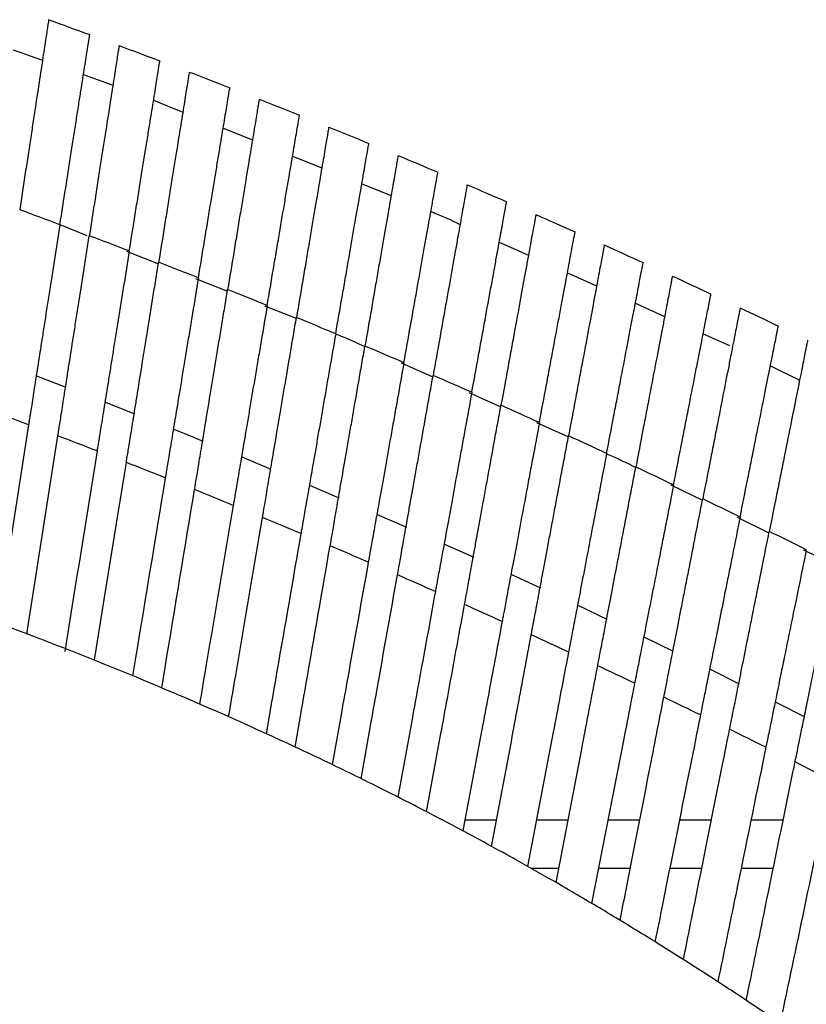
# Paper-space layout '_Top' of a CAD drawing. Units: millimetres. Extents: x -463 to 463, y -450 to 373.
# Drawn here: x 217 to 282, y 253 to 335 of the extents above; entities that cross this region are included whole.
import ezdxf

# ---------------------------------------------------------------- set-up
doc = ezdxf.new("R2010")
doc.units = ezdxf.units.MM

psp = doc.layouts.new('_Top')

# ---------------------------------------------------------------- linework, layer by layer
at = {"color": 7, "linetype": 'Continuous', "lineweight": 25}
for p, q in [((216.443, 332.182), (218.879, 331.321)), ((222.264, 330.125), (224.699, 329.264)), ((228.062, 328.003), (230.48, 327.034)), ((233.815, 325.697), (236.234, 324.728)), ((239.555, 323.397), (241.975, 322.427)), ((245.28, 321.102), (247.703, 320.132)), ((220.319, 317.723), (222.55, 316.839)), ((256.644, 316.287), (259.053, 315.203)), ((225.829, 315.54), (228.459, 314.499)), ((262.278, 313.752), (264.692, 312.667)), ((231.521, 313.286), (234.167, 312.238)), ((237.227, 311.026), (239.861, 309.983)), ((267.896, 311.225), (270.315, 310.137)), ((273.499, 308.705), (275.671, 307.728)), ((248.537, 306.314), (251.152, 305.156)), ((279.059, 306.061), (281.471, 304.874)), ((218.382, 305.225), (220.815, 304.299)), ((254.126, 303.839), (256.761, 302.672)), ((224.074, 303.041), (226.498, 302.092)), ((217.725, 301.187), (215.151, 284.776)), ((259.727, 301.359), (262.355, 300.194)), ((217.582, 283.881), (220.151, 300.266)), ((235.352, 298.522), (237.758, 297.524)), ((270.835, 296.232), (273.44, 294.951)), ((240.942, 296.186), (243.367, 295.152)), ((246.55, 293.777), (248.968, 292.718)), ((276.309, 293.541), (278.94, 292.247)), ((252.118, 291.32), (254.529, 290.236)), ((281.792, 290.845), (284.423, 289.551)), ((263.133, 286.264), (265.531, 285.129)), ((268.596, 283.659), (271.019, 282.483)), ((226.567, 281.912), (226.322, 280.426)), ((228.736, 279.427), (229.015, 281.112)), ((274.068, 280.983), (276.484, 279.78)), ((231.921, 278.459), (231.856, 278.077)), ((234.265, 277.035), (234.354, 277.562)), ((237.757, 277.92), (237.36, 275.642)), ((279.495, 278.262), (281.906, 277.032)), ((239.758, 274.528), (240.176, 276.926)), ((243.592, 277.381), (242.827, 273.099)), ((249.428, 276.842), (248.252, 270.414)), ((245.218, 271.927), (245.997, 276.29)), ((255.263, 276.304), (253.636, 267.618)), ((275.685, 276.008), (275.686, 276.015)), ((250.637, 269.197), (251.819, 275.654)), ((261.099, 275.765), (258.975, 264.687)), ((266.934, 275.226), (264.268, 261.629)), ((256.013, 266.334), (257.64, 275.018)), ((261.345, 263.342), (263.461, 274.382)), ((256.419, 268.5), (253.801, 268.5)), ((262.334, 268.5), (259.706, 268.5)), ((268.254, 268.5), (265.616, 268.5)), ((274.18, 268.5), (271.53, 268.5)), ((280.111, 268.5), (277.448, 268.5)), ((261.567, 264.5), (259.305, 264.5)), ((267.47, 264.5), (264.831, 264.5)), ((273.378, 264.5), (270.728, 264.5)), ((279.292, 264.5), (276.629, 264.5))]:
    psp.add_line(p, q, dxfattribs=at)
at = {"color": 7, "linetype": 'Continuous', "lineweight": 25, "flags": 128}
for points in [[(229.731, 300.807), (231.501, 300.094), (232.146, 299.833)], [(257.646, 288.816), (258.723, 288.32), (260.05, 287.706)]]:
    psp.add_lwpolyline(points, dxfattribs=at)
at = {"color": 7, "linetype": 'Continuous', "lineweight": 25}
for points, knots in [([(219.389, 334.664), (219.389, 334.664), (219.373, 334.56), (219.327, 334.256), (219.307, 334.13), (219.261, 333.827), (219.234, 333.649), (219.143, 333.05), (219.068, 332.563), (218.937, 331.7), (218.889, 331.388), (218.789, 330.729), (218.736, 330.382), (218.57, 329.292), (218.449, 328.5), (218.252, 327.212), (218.185, 326.769), (218.047, 325.867), (217.907, 324.945), (217.76, 323.987), (217.611, 323.009), (217.535, 322.508), (217.305, 320.999), (217.15, 319.982), (216.993, 318.953)], [0, 0, 0, 0, 0.125, 0.125, 0.1875, 0.1875, 0.25, 0.25, 0.375, 0.375, 0.4375, 0.4375, 0.5, 0.5, 0.625, 0.625, 0.6875, 0.6875, 0.75, 0.8125, 0.8125, 0.875, 0.875, 1, 1, 1, 1]), ([(220.319, 317.722), (220.48, 318.751), (220.639, 319.762), (220.873, 321.256), (220.951, 321.75), (221.104, 322.729), (221.181, 323.217), (221.403, 324.636), (221.544, 325.534), (221.745, 326.812), (221.809, 327.226), (221.935, 328.029), (221.995, 328.411), (222.167, 329.503), (222.269, 330.157), (222.405, 331.024), (222.448, 331.295), (222.525, 331.786), (222.56, 332.008), (222.653, 332.605), (222.701, 332.909), (222.766, 333.323), (222.782, 333.427), (222.782, 333.427)], [0, 0, 0, 0, 0.125, 0.125, 0.1875, 0.1875, 0.25, 0.25, 0.375, 0.375, 0.4375, 0.4375, 0.5, 0.5, 0.625, 0.625, 0.6875, 0.6875, 0.75, 0.75, 0.875, 0.875, 1, 1, 1, 1]), ([(225.211, 332.528), (225.211, 332.528), (225.195, 332.424), (225.147, 332.12), (225.127, 331.994), (225.08, 331.69), (225.052, 331.512), (224.958, 330.913), (224.881, 330.424), (224.746, 329.56), (224.697, 329.249), (224.593, 328.589), (224.539, 328.242), (224.368, 327.151), (224.244, 326.359), (224.041, 325.069), (223.972, 324.626), (223.83, 323.724), (223.686, 322.803), (223.536, 321.844), (223.382, 320.866), (223.304, 320.365), (223.067, 318.856), (222.908, 317.839), (222.746, 316.811)], [0, 0, 0, 0, 0.125, 0.125, 0.1875, 0.1875, 0.25, 0.25, 0.375, 0.375, 0.4375, 0.4375, 0.5, 0.5, 0.625, 0.625, 0.6875, 0.6875, 0.75, 0.8125, 0.8125, 0.875, 0.875, 1, 1, 1, 1]), ([(226.054, 315.55), (226.22, 316.578), (226.383, 317.589), (226.624, 319.083), (226.704, 319.577), (226.861, 320.556), (226.94, 321.044), (227.169, 322.463), (227.314, 323.362), (227.52, 324.64), (227.586, 325.054), (227.716, 325.857), (227.778, 326.24), (227.954, 327.332), (228.059, 327.987), (228.199, 328.854), (228.243, 329.126), (228.322, 329.618), (228.358, 329.84), (228.454, 330.437), (228.503, 330.743), (228.57, 331.157), (228.587, 331.261), (228.587, 331.261)], [0, 0, 0, 0, 0.125, 0.125, 0.1875, 0.1875, 0.25, 0.25, 0.375, 0.375, 0.4375, 0.4375, 0.5, 0.5, 0.625, 0.625, 0.6875, 0.6875, 0.75, 0.75, 0.875, 0.875, 1, 1, 1, 1]), ([(231.012, 330.337), (231.012, 330.337), (230.995, 330.233), (230.946, 329.928), (230.926, 329.802), (230.877, 329.497), (230.848, 329.319), (230.751, 328.719), (230.673, 328.23), (230.533, 327.365), (230.483, 327.053), (230.376, 326.393), (230.321, 326.046), (230.145, 324.954), (230.017, 324.161), (229.809, 322.871), (229.737, 322.428), (229.592, 321.526), (229.444, 320.604), (229.289, 319.645), (229.131, 318.667), (229.051, 318.166), (228.807, 316.658), (228.644, 315.641), (228.478, 314.612)], [0, 0, 0, 0, 0.125, 0.125, 0.1875, 0.1875, 0.25, 0.25, 0.375, 0.375, 0.4375, 0.4375, 0.5, 0.5, 0.625, 0.625, 0.6875, 0.6875, 0.75, 0.8125, 0.8125, 0.875, 0.875, 1, 1, 1, 1]), ([(231.767, 313.322), (231.937, 314.35), (232.104, 315.361), (232.352, 316.855), (232.433, 317.349), (232.595, 318.328), (232.676, 318.815), (232.911, 320.235), (233.06, 321.134), (233.272, 322.412), (233.34, 322.826), (233.473, 323.63), (233.537, 324.014), (233.718, 325.107), (233.826, 325.762), (233.97, 326.63), (234.015, 326.902), (234.096, 327.395), (234.133, 327.618), (234.232, 328.215), (234.283, 328.521), (234.351, 328.936), (234.369, 329.04), (234.369, 329.04)], [0, 0, 0, 0, 0.125, 0.125, 0.1875, 0.1875, 0.25, 0.25, 0.375, 0.375, 0.4375, 0.4375, 0.5, 0.5, 0.625, 0.625, 0.6875, 0.6875, 0.75, 0.75, 0.875, 0.875, 1, 1, 1, 1]), ([(236.791, 328.091), (236.791, 328.091), (236.774, 327.987), (236.723, 327.681), (236.702, 327.555), (236.652, 327.25), (236.622, 327.071), (236.523, 326.47), (236.442, 325.981), (236.298, 325.115), (236.247, 324.803), (236.137, 324.142), (236.08, 323.794), (235.899, 322.702), (235.767, 321.908), (235.554, 320.617), (235.48, 320.175), (235.331, 319.272), (235.179, 318.35), (235.02, 317.391), (234.858, 316.413), (234.775, 315.912), (234.525, 314.404), (234.357, 313.387), (234.187, 312.359)], [0, 0, 0, 0, 0.125, 0.125, 0.1875, 0.1875, 0.25, 0.25, 0.375, 0.375, 0.4375, 0.4375, 0.5, 0.5, 0.625, 0.625, 0.6875, 0.6875, 0.75, 0.8125, 0.8125, 0.875, 0.875, 1, 1, 1, 1]), ([(237.455, 311.039), (237.63, 312.067), (237.802, 313.078), (238.055, 314.572), (238.139, 315.066), (238.306, 316.045), (238.389, 316.533), (238.63, 317.952), (238.783, 318.852), (239, 320.13), (239.07, 320.545), (239.207, 321.349), (239.272, 321.732), (239.458, 322.827), (239.569, 323.482), (239.717, 324.352), (239.763, 324.623), (239.847, 325.117), (239.885, 325.34), (239.987, 325.939), (240.039, 326.245), (240.109, 326.661), (240.127, 326.765), (240.127, 326.765)], [0, 0, 0, 0, 0.125, 0.125, 0.1875, 0.1875, 0.25, 0.25, 0.375, 0.375, 0.4375, 0.4375, 0.5, 0.5, 0.625, 0.625, 0.6875, 0.6875, 0.75, 0.75, 0.875, 0.875, 1, 1, 1, 1]), ([(242.546, 325.79), (242.546, 325.79), (242.529, 325.685), (242.477, 325.38), (242.455, 325.253), (242.403, 324.947), (242.373, 324.768), (242.271, 324.167), (242.187, 323.677), (242.04, 322.81), (241.987, 322.497), (241.875, 321.835), (241.816, 321.488), (241.63, 320.395), (241.495, 319.6), (241.276, 318.309), (241.2, 317.866), (241.047, 316.963), (240.89, 316.041), (240.727, 315.082), (240.561, 314.103), (240.476, 313.602), (240.22, 312.095), (240.047, 311.078), (239.873, 310.05)], [0, 0, 0, 0, 0.125, 0.125, 0.1875, 0.1875, 0.25, 0.25, 0.375, 0.375, 0.4375, 0.4375, 0.5, 0.5, 0.625, 0.625, 0.6875, 0.6875, 0.75, 0.8125, 0.8125, 0.875, 0.875, 1, 1, 1, 1]), ([(243.119, 308.702), (243.299, 309.73), (243.475, 310.741), (243.735, 312.234), (243.821, 312.728), (243.992, 313.708), (244.077, 314.195), (244.324, 315.615), (244.481, 316.515), (244.704, 317.794), (244.776, 318.208), (244.916, 319.013), (244.983, 319.397), (245.174, 320.492), (245.288, 321.148), (245.44, 322.019), (245.487, 322.291), (245.573, 322.785), (245.612, 323.009), (245.717, 323.608), (245.77, 323.914), (245.843, 324.331), (245.861, 324.435), (245.861, 324.435)], [0, 0, 0, 0, 0.125, 0.125, 0.1875, 0.1875, 0.25, 0.25, 0.375, 0.375, 0.4375, 0.4375, 0.5, 0.5, 0.625, 0.625, 0.6875, 0.6875, 0.75, 0.75, 0.875, 0.875, 1, 1, 1, 1]), ([(248.278, 323.434), (248.278, 323.434), (248.26, 323.33), (248.207, 323.023), (248.184, 322.896), (248.131, 322.59), (248.1, 322.411), (247.995, 321.809), (247.909, 321.318), (247.758, 320.45), (247.704, 320.137), (247.588, 319.475), (247.528, 319.126), (247.337, 318.033), (247.199, 317.238), (246.973, 315.945), (246.896, 315.502), (246.739, 314.599), (246.578, 313.677), (246.411, 312.718), (246.241, 311.739), (246.153, 311.238), (245.891, 309.73), (245.714, 308.714), (245.534, 307.686)], [0, 0, 0, 0, 0.125, 0.125, 0.1875, 0.1875, 0.25, 0.25, 0.375, 0.375, 0.4375, 0.4375, 0.5, 0.5, 0.625, 0.625, 0.6875, 0.6875, 0.75, 0.8125, 0.8125, 0.875, 0.875, 1, 1, 1, 1]), ([(248.758, 306.311), (248.942, 307.338), (249.123, 308.35), (249.389, 309.843), (249.477, 310.337), (249.652, 311.316), (249.739, 311.804), (249.993, 313.224), (250.154, 314.124), (250.382, 315.404), (250.456, 315.818), (250.6, 316.623), (250.669, 317.008), (250.865, 318.104), (250.982, 318.76), (251.137, 319.632), (251.186, 319.904), (251.275, 320.399), (251.315, 320.623), (251.422, 321.223), (251.477, 321.53), (251.551, 321.947), (251.57, 322.052), (251.57, 322.052)], [0, 0, 0, 0, 0.125, 0.125, 0.1875, 0.1875, 0.25, 0.25, 0.375, 0.375, 0.4375, 0.4375, 0.5, 0.5, 0.625, 0.625, 0.6875, 0.6875, 0.75, 0.75, 0.875, 0.875, 1, 1, 1, 1]), ([(253.985, 321.024), (253.985, 321.024), (253.967, 320.919), (253.912, 320.613), (253.889, 320.485), (253.834, 320.179), (253.802, 319.999), (253.695, 319.396), (253.607, 318.905), (253.452, 318.036), (253.396, 317.722), (253.277, 317.059), (253.215, 316.711), (253.02, 315.616), (252.878, 314.821), (252.57, 313.096), (252.408, 312.191), (252.156, 310.779), (252.07, 310.299), (251.895, 309.32), (251.806, 308.819), (251.537, 307.312), (251.355, 306.296), (251.172, 305.268)], [0, 0, 0, 0, 0.125, 0.125, 0.1875, 0.1875, 0.25, 0.25, 0.375, 0.375, 0.4375, 0.4375, 0.5, 0.5, 0.625, 0.625, 0.75, 0.75, 0.8125, 0.8125, 0.875, 0.875, 1, 1, 1, 1]), ([(254.371, 303.866), (254.559, 304.893), (254.744, 305.904), (255.018, 307.398), (255.108, 307.892), (255.287, 308.871), (255.376, 309.359), (255.636, 310.779), (255.801, 311.68), (256.035, 312.96), (256.111, 313.374), (256.258, 314.179), (256.329, 314.565), (256.53, 315.662), (256.65, 316.319), (256.809, 317.191), (256.859, 317.464), (256.95, 317.96), (256.991, 318.184), (257.101, 318.785), (257.157, 319.093), (257.234, 319.51), (257.253, 319.615), (257.253, 319.615)], [0, 0, 0, 0, 0.125, 0.125, 0.1875, 0.1875, 0.25, 0.25, 0.375, 0.375, 0.4375, 0.4375, 0.5, 0.5, 0.625, 0.625, 0.6875, 0.6875, 0.75, 0.75, 0.875, 0.875, 1, 1, 1, 1]), ([(250.991, 318.814), (251.101, 318.77), (251.917, 318.445), (252.712, 318.071), (253.4, 317.746)], [0, 0, 0, 0, 0.134179, 1, 1, 1, 1]), ([(259.668, 318.56), (259.668, 318.56), (259.649, 318.456), (259.592, 318.148), (259.569, 318.02), (259.513, 317.714), (259.48, 317.534), (259.369, 316.93), (259.279, 316.438), (259.12, 315.567), (259.063, 315.253), (258.941, 314.59), (258.878, 314.241), (258.677, 313.146), (258.531, 312.35), (258.216, 310.624), (258.05, 309.719), (257.792, 308.307), (257.704, 307.827), (257.525, 306.847), (257.433, 306.346), (257.157, 304.839), (256.972, 303.823), (256.783, 302.795)], [0, 0, 0, 0, 0.125, 0.125, 0.1875, 0.1875, 0.25, 0.25, 0.375, 0.375, 0.4375, 0.4375, 0.5, 0.5, 0.625, 0.625, 0.75, 0.75, 0.8125, 0.8125, 0.875, 0.875, 1, 1, 1, 1]), ([(220.319, 317.722), (220.166, 316.75), (220.016, 315.79), (219.793, 314.369), (219.719, 313.899), (219.573, 312.964), (219.499, 312.498), (219.285, 311.13), (219.148, 310.255), (218.95, 308.998), (218.886, 308.587), (218.76, 307.786), (218.699, 307.393), (218.52, 306.257), (218.411, 305.56), (218.261, 304.605), (218.214, 304.301), (218.124, 303.727), (218.081, 303.454), (217.962, 302.696), (217.896, 302.274), (217.816, 301.766), (217.793, 301.619), (217.754, 301.368), (217.738, 301.265), (217.725, 301.187)], [0, 0, 0, 0, 0.125, 0.125, 0.1875, 0.1875, 0.25, 0.25, 0.375, 0.375, 0.4375, 0.4375, 0.5, 0.5, 0.625, 0.625, 0.6875, 0.6875, 0.75, 0.75, 0.875, 0.875, 0.9375, 0.9375, 1, 1, 1, 1]), ([(220.151, 300.266), (220.175, 300.419), (220.214, 300.666), (220.293, 301.168), (220.323, 301.357), (220.389, 301.779), (220.425, 302.012), (220.543, 302.766), (220.634, 303.34), (220.784, 304.299), (220.837, 304.635), (220.947, 305.34), (221.005, 305.706), (221.182, 306.837), (221.307, 307.636), (221.506, 308.901), (221.574, 309.335), (221.713, 310.221), (221.783, 310.67), (221.997, 312.031), (222.142, 312.96), (222.366, 314.385), (222.441, 314.865), (222.593, 315.836), (222.67, 316.323), (222.746, 316.811)], [0, 0, 0, 0, 0.125, 0.125, 0.1875, 0.1875, 0.25, 0.25, 0.375, 0.375, 0.4375, 0.4375, 0.5, 0.5, 0.625, 0.625, 0.6875, 0.6875, 0.75, 0.75, 0.875, 0.875, 0.9375, 0.9375, 1, 1, 1, 1]), ([(259.958, 301.368), (260.151, 302.395), (260.34, 303.406), (260.62, 304.899), (260.712, 305.393), (260.896, 306.372), (260.987, 306.86), (261.253, 308.281), (261.422, 309.182), (261.662, 310.462), (261.74, 310.877), (261.89, 311.683), (261.963, 312.068), (262.168, 313.166), (262.292, 313.824), (262.455, 314.697), (262.506, 314.971), (262.599, 315.467), (262.641, 315.692), (262.754, 316.294), (262.812, 316.602), (262.89, 317.02), (262.91, 317.125), (262.91, 317.125)], [0, 0, 0, 0, 0.125, 0.125, 0.1875, 0.1875, 0.25, 0.25, 0.375, 0.375, 0.4375, 0.4375, 0.5, 0.5, 0.625, 0.625, 0.6875, 0.6875, 0.75, 0.75, 0.875, 0.875, 1, 1, 1, 1]), ([(265.324, 316.043), (265.324, 316.043), (265.305, 315.938), (265.247, 315.63), (265.223, 315.502), (265.165, 315.195), (265.132, 315.015), (265.018, 314.41), (264.926, 313.917), (264.763, 313.045), (264.704, 312.731), (264.579, 312.067), (264.514, 311.718), (264.309, 310.621), (264.159, 309.825), (263.836, 308.098), (263.666, 307.193), (263.402, 305.78), (263.312, 305.3), (263.128, 304.321), (263.035, 303.82), (262.752, 302.313), (262.562, 301.297), (262.369, 300.269)], [0, 0, 0, 0, 0.125, 0.125, 0.1875, 0.1875, 0.25, 0.25, 0.375, 0.375, 0.4375, 0.4375, 0.5, 0.5, 0.625, 0.625, 0.75, 0.75, 0.8125, 0.8125, 0.875, 0.875, 1, 1, 1, 1]), ([(226.054, 315.55), (225.897, 314.573), (225.742, 313.609), (225.512, 312.183), (225.436, 311.711), (225.284, 310.773), (225.209, 310.305), (224.988, 308.933), (224.846, 308.055), (224.643, 306.794), (224.577, 306.383), (224.447, 305.58), (224.384, 305.185), (224.201, 304.049), (224.088, 303.352), (223.934, 302.398), (223.886, 302.095), (223.793, 301.522), (223.749, 301.25), (223.628, 300.497), (223.561, 300.08), (223.481, 299.582), (223.457, 299.437), (223.418, 299.193), (223.402, 299.093), (223.39, 299.018)], [0, 0, 0, 0, 0.125, 0.125, 0.1875, 0.1875, 0.25, 0.25, 0.375, 0.375, 0.4375, 0.4375, 0.5, 0.5, 0.625, 0.625, 0.6875, 0.6875, 0.75, 0.75, 0.875, 0.875, 0.9375, 0.9375, 1, 1, 1, 1]), ([(225.812, 298.072), (225.836, 298.219), (225.875, 298.461), (225.954, 298.956), (225.984, 299.142), (226.052, 299.56), (226.089, 299.792), (226.21, 300.542), (226.302, 301.114), (226.456, 302.071), (226.511, 302.407), (226.624, 303.112), (226.683, 303.478), (226.866, 304.609), (226.995, 305.41), (227.199, 306.678), (227.269, 307.114), (227.412, 308.001), (227.485, 308.451), (227.705, 309.816), (227.855, 310.747), (228.085, 312.178), (228.163, 312.661), (228.32, 313.635), (228.399, 314.123), (228.478, 314.612)], [0, 0, 0, 0, 0.125, 0.125, 0.1875, 0.1875, 0.25, 0.25, 0.375, 0.375, 0.4375, 0.4375, 0.5, 0.5, 0.625, 0.625, 0.6875, 0.6875, 0.75, 0.75, 0.875, 0.875, 0.9375, 0.9375, 1, 1, 1, 1]), ([(265.517, 298.816), (265.714, 299.844), (265.908, 300.855), (266.194, 302.348), (266.289, 302.841), (266.477, 303.821), (266.57, 304.309), (266.843, 305.73), (267.016, 306.631), (267.261, 307.912), (267.341, 308.327), (267.495, 309.133), (267.569, 309.519), (267.78, 310.618), (267.906, 311.277), (268.074, 312.151), (268.126, 312.424), (268.222, 312.922), (268.265, 313.147), (268.38, 313.75), (268.44, 314.058), (268.52, 314.477), (268.54, 314.583), (268.54, 314.583)], [0, 0, 0, 0, 0.125, 0.125, 0.1875, 0.1875, 0.25, 0.25, 0.375, 0.375, 0.4375, 0.4375, 0.5, 0.5, 0.625, 0.625, 0.6875, 0.6875, 0.75, 0.75, 0.875, 0.875, 1, 1, 1, 1]), ([(231.767, 313.322), (231.605, 312.342), (231.445, 311.375), (231.208, 309.944), (231.129, 309.471), (230.973, 308.53), (230.896, 308.06), (230.668, 306.685), (230.523, 305.805), (230.313, 304.541), (230.245, 304.129), (230.112, 303.325), (230.047, 302.93), (229.858, 301.793), (229.743, 301.097), (229.585, 300.144), (229.535, 299.842), (229.441, 299.27), (229.396, 298.999), (229.272, 298.251), (229.204, 297.838), (229.122, 297.346), (229.099, 297.204), (229.059, 296.966), (229.043, 296.869), (229.031, 296.797)], [0, 0, 0, 0, 0.125, 0.125, 0.1875, 0.1875, 0.25, 0.25, 0.375, 0.375, 0.4375, 0.4375, 0.5, 0.5, 0.625, 0.625, 0.6875, 0.6875, 0.75, 0.75, 0.875, 0.875, 0.9375, 0.9375, 1, 1, 1, 1]), ([(270.954, 313.472), (270.954, 313.472), (270.934, 313.367), (270.875, 313.059), (270.85, 312.931), (270.791, 312.623), (270.757, 312.442), (270.641, 311.836), (270.546, 311.343), (270.379, 310.47), (270.318, 310.155), (270.191, 309.491), (270.124, 309.141), (269.914, 308.044), (269.761, 307.246), (269.429, 305.518), (269.256, 304.613), (268.985, 303.201), (268.893, 302.72), (268.705, 301.741), (268.609, 301.24), (268.32, 299.733), (268.126, 298.717), (267.929, 297.689)], [0, 0, 0, 0, 0.125, 0.125, 0.1875, 0.1875, 0.25, 0.25, 0.375, 0.375, 0.4375, 0.4375, 0.5, 0.5, 0.625, 0.625, 0.75, 0.75, 0.8125, 0.8125, 0.875, 0.875, 1, 1, 1, 1]), ([(231.45, 295.826), (231.474, 295.966), (231.513, 296.202), (231.593, 296.69), (231.624, 296.875), (231.692, 297.289), (231.731, 297.519), (231.854, 298.264), (231.948, 298.833), (232.159, 300.108), (232.277, 300.819), (232.526, 302.327), (232.659, 303.129), (232.87, 304.4), (232.942, 304.838), (233.089, 305.727), (233.164, 306.177), (233.39, 307.545), (233.545, 308.479), (233.782, 309.916), (233.863, 310.402), (234.025, 311.378), (234.106, 311.868), (234.187, 312.359)], [0, 0, 0, 0, 0.125, 0.125, 0.1875, 0.1875, 0.25, 0.25, 0.375, 0.375, 0.5, 0.5, 0.625, 0.625, 0.6875, 0.6875, 0.75, 0.75, 0.875, 0.875, 0.9375, 0.9375, 1, 1, 1, 1]), ([(271.049, 296.213), (271.251, 297.24), (271.449, 298.251), (271.742, 299.744), (271.838, 300.237), (272.03, 301.217), (272.126, 301.705), (272.405, 303.127), (272.582, 304.028), (272.833, 305.309), (272.914, 305.724), (273.072, 306.531), (273.148, 306.917), (273.364, 308.018), (273.493, 308.677), (273.665, 309.552), (273.719, 309.826), (273.816, 310.324), (273.86, 310.549), (273.979, 311.153), (274.039, 311.462), (274.101, 311.777), (274.117, 311.856), (274.137, 311.961), (274.143, 311.988), (274.143, 311.988)], [0, 0, 0, 0, 0.125, 0.125, 0.1875, 0.1875, 0.25, 0.25, 0.375, 0.375, 0.4375, 0.4375, 0.5, 0.5, 0.625, 0.625, 0.6875, 0.6875, 0.75, 0.75, 0.875, 0.875, 0.9375, 0.9375, 1, 1, 1, 1]), ([(237.455, 311.039), (237.288, 310.056), (237.124, 309.086), (236.88, 307.651), (236.799, 307.176), (236.639, 306.232), (236.559, 305.761), (236.324, 304.382), (236.175, 303.501), (235.96, 302.235), (235.889, 301.822), (235.753, 301.016), (235.685, 300.62), (235.492, 299.483), (235.374, 298.788), (235.212, 297.836), (235.161, 297.535), (235.064, 296.965), (235.019, 296.695), (234.892, 295.952), (234.823, 295.543), (234.741, 295.059), (234.717, 294.919), (234.677, 294.686), (234.661, 294.593), (234.65, 294.525)], [0, 0, 0, 0, 0.125, 0.125, 0.1875, 0.1875, 0.25, 0.25, 0.375, 0.375, 0.4375, 0.4375, 0.5, 0.5, 0.625, 0.625, 0.6875, 0.6875, 0.75, 0.75, 0.875, 0.875, 0.9375, 0.9375, 1, 1, 1, 1]), ([(276.557, 310.849), (276.557, 310.849), (276.537, 310.744), (276.476, 310.435), (276.451, 310.306), (276.39, 309.998), (276.355, 309.817), (276.236, 309.21), (276.139, 308.716), (275.968, 307.842), (275.906, 307.526), (275.775, 306.861), (275.707, 306.512), (275.491, 305.413), (275.335, 304.615), (274.996, 302.885), (274.818, 301.981), (274.541, 300.568), (274.447, 300.087), (274.255, 299.107), (274.157, 298.606), (273.861, 297.1), (273.662, 296.084), (273.461, 295.057)], [0, 0, 0, 0, 0.125, 0.125, 0.1875, 0.1875, 0.25, 0.25, 0.375, 0.375, 0.4375, 0.4375, 0.5, 0.5, 0.625, 0.625, 0.75, 0.75, 0.8125, 0.8125, 0.875, 0.875, 1, 1, 1, 1]), ([(237.066, 293.528), (237.089, 293.661), (237.128, 293.891), (237.209, 294.371), (237.24, 294.554), (237.31, 294.964), (237.349, 295.192), (237.474, 295.932), (237.571, 296.5), (237.787, 297.772), (237.908, 298.482), (238.164, 299.991), (238.3, 300.793), (238.517, 302.068), (238.591, 302.507), (238.743, 303.397), (238.819, 303.849), (239.052, 305.22), (239.211, 306.157), (239.456, 307.599), (239.539, 308.087), (239.706, 309.067), (239.789, 309.557), (239.873, 310.05)], [0, 0, 0, 0, 0.125, 0.125, 0.1875, 0.1875, 0.25, 0.25, 0.375, 0.375, 0.5, 0.5, 0.625, 0.625, 0.6875, 0.6875, 0.75, 0.75, 0.875, 0.875, 0.9375, 0.9375, 1, 1, 1, 1]), ([(276.552, 293.557), (276.758, 294.584), (276.961, 295.595), (277.26, 297.088), (277.359, 297.581), (277.556, 298.561), (277.653, 299.049), (277.938, 300.471), (278.119, 301.372), (278.376, 302.654), (278.46, 303.07), (278.621, 303.876), (278.699, 304.264), (278.92, 305.365), (279.052, 306.025), (279.228, 306.901), (279.282, 307.175), (279.383, 307.674), (279.428, 307.9), (279.549, 308.505), (279.611, 308.814), (279.674, 309.129), (279.69, 309.209), (279.711, 309.314), (279.717, 309.341), (279.717, 309.341)], [0, 0, 0, 0, 0.125, 0.125, 0.1875, 0.1875, 0.25, 0.25, 0.375, 0.375, 0.4375, 0.4375, 0.5, 0.5, 0.625, 0.625, 0.6875, 0.6875, 0.75, 0.75, 0.875, 0.875, 0.9375, 0.9375, 1, 1, 1, 1]), ([(243.119, 308.702), (242.948, 307.716), (242.778, 306.743), (242.527, 305.303), (242.444, 304.827), (242.279, 303.88), (242.197, 303.408), (241.956, 302.026), (241.802, 301.143), (241.581, 299.874), (241.509, 299.46), (241.369, 298.653), (241.3, 298.257), (241.102, 297.12), (240.98, 296.425), (240.815, 295.476), (240.763, 295.175), (240.664, 294.607), (240.617, 294.338), (240.488, 293.601), (240.418, 293.196), (240.335, 292.719), (240.311, 292.582), (240.271, 292.355), (240.256, 292.265), (240.244, 292.2)], [0, 0, 0, 0, 0.125, 0.125, 0.1875, 0.1875, 0.25, 0.25, 0.375, 0.375, 0.4375, 0.4375, 0.5, 0.5, 0.625, 0.625, 0.6875, 0.6875, 0.75, 0.75, 0.875, 0.875, 0.9375, 0.9375, 1, 1, 1, 1]), ([(243.118, 308.693), (243.27, 308.634), (244.086, 308.314), (244.881, 307.946), (245.528, 307.647)], [0, 0, 0, 0, 0.186967, 1, 1, 1, 1]), ([(242.658, 291.178), (242.68, 291.304), (242.719, 291.528), (242.802, 292), (242.833, 292.181), (242.904, 292.586), (242.943, 292.813), (243.071, 293.547), (243.17, 294.112), (243.336, 295.065), (243.394, 295.401), (243.517, 296.104), (243.58, 296.469), (243.777, 297.601), (243.917, 298.404), (244.14, 299.682), (244.217, 300.122), (244.372, 301.014), (244.451, 301.466), (244.69, 302.84), (244.854, 303.78), (245.106, 305.228), (245.192, 305.718), (245.363, 306.7), (245.448, 307.192), (245.534, 307.686)], [0, 0, 0, 0, 0.125, 0.125, 0.1875, 0.1875, 0.25, 0.25, 0.375, 0.375, 0.4375, 0.4375, 0.5, 0.5, 0.625, 0.625, 0.6875, 0.6875, 0.75, 0.75, 0.875, 0.875, 0.9375, 0.9375, 1, 1, 1, 1]), ([(282.133, 308.173), (282.133, 308.173), (282.111, 308.067), (282.049, 307.758), (282.023, 307.629), (281.961, 307.32), (281.925, 307.139), (281.803, 306.531), (281.704, 306.036), (281.529, 305.161), (281.465, 304.845), (281.332, 304.179), (281.262, 303.829), (281.041, 302.73), (280.881, 301.931), (280.534, 300.2), (280.353, 299.296), (280.07, 297.882), (279.973, 297.402), (279.777, 296.422), (279.676, 295.921), (279.374, 294.415), (279.171, 293.399), (278.965, 292.372)], [0, 0, 0, 0, 0.125, 0.125, 0.1875, 0.1875, 0.25, 0.25, 0.375, 0.375, 0.4375, 0.4375, 0.5, 0.5, 0.625, 0.625, 0.75, 0.75, 0.8125, 0.8125, 0.875, 0.875, 1, 1, 1, 1]), ([(248.758, 306.311), (248.582, 305.322), (248.407, 304.346), (248.15, 302.902), (248.064, 302.424), (247.895, 301.474), (247.81, 301.001), (247.563, 299.616), (247.405, 298.731), (247.178, 297.46), (247.104, 297.046), (246.959, 296.237), (246.889, 295.841), (246.686, 294.704), (246.561, 294.01), (246.392, 293.063), (246.339, 292.763), (246.238, 292.197), (246.19, 291.93), (246.059, 291.198), (245.988, 290.798), (245.904, 290.328), (245.88, 290.194), (245.84, 289.973), (245.825, 289.886), (245.814, 289.825)], [0, 0, 0, 0, 0.125, 0.125, 0.1875, 0.1875, 0.25, 0.25, 0.375, 0.375, 0.4375, 0.4375, 0.5, 0.5, 0.625, 0.625, 0.6875, 0.6875, 0.75, 0.75, 0.875, 0.875, 0.9375, 0.9375, 1, 1, 1, 1]), ([(248.227, 288.777), (248.248, 288.896), (248.287, 289.113), (248.37, 289.578), (248.401, 289.755), (248.473, 290.157), (248.513, 290.381), (248.643, 291.11), (248.744, 291.672), (248.913, 292.623), (248.973, 292.958), (249.099, 293.661), (249.164, 294.026), (249.366, 295.157), (249.51, 295.961), (249.738, 297.242), (249.817, 297.683), (249.977, 298.576), (250.057, 299.029), (250.303, 300.406), (250.472, 301.349), (250.731, 302.803), (250.819, 303.295), (250.995, 304.279), (251.083, 304.772), (251.172, 305.268)], [0, 0, 0, 0, 0.125, 0.125, 0.1875, 0.1875, 0.25, 0.25, 0.375, 0.375, 0.4375, 0.4375, 0.5, 0.5, 0.625, 0.625, 0.6875, 0.6875, 0.75, 0.75, 0.875, 0.875, 0.9375, 0.9375, 1, 1, 1, 1]), ([(254.371, 303.866), (254.19, 302.874), (254.011, 301.895), (253.746, 300.447), (253.658, 299.968), (253.484, 299.015), (253.397, 298.541), (253.143, 297.152), (252.981, 296.266), (252.748, 294.993), (252.672, 294.578), (252.524, 293.768), (252.451, 293.372), (252.244, 292.236), (252.117, 291.542), (251.944, 290.597), (251.889, 290.298), (251.786, 289.734), (251.737, 289.469), (251.605, 288.744), (251.532, 288.348), (251.448, 287.886), (251.424, 287.755), (251.384, 287.54), (251.369, 287.457), (251.359, 287.4)], [0, 0, 0, 0, 0.125, 0.125, 0.1875, 0.1875, 0.25, 0.25, 0.375, 0.375, 0.4375, 0.4375, 0.5, 0.5, 0.625, 0.625, 0.6875, 0.6875, 0.75, 0.75, 0.875, 0.875, 0.9375, 0.9375, 1, 1, 1, 1]), ([(253.77, 286.325), (253.791, 286.436), (253.829, 286.647), (253.913, 287.103), (253.945, 287.278), (254.017, 287.675), (254.058, 287.898), (254.19, 288.62), (254.293, 289.18), (254.466, 290.128), (254.527, 290.463), (254.656, 291.165), (254.722, 291.529), (254.929, 292.66), (255.077, 293.465), (255.311, 294.749), (255.392, 295.191), (255.556, 296.084), (255.639, 296.538), (255.891, 297.918), (256.064, 298.864), (256.331, 300.324), (256.422, 300.817), (256.602, 301.804), (256.693, 302.299), (256.783, 302.795)], [0, 0, 0, 0, 0.125, 0.125, 0.1875, 0.1875, 0.25, 0.25, 0.375, 0.375, 0.4375, 0.4375, 0.5, 0.5, 0.625, 0.625, 0.6875, 0.6875, 0.75, 0.75, 0.875, 0.875, 0.9375, 0.9375, 1, 1, 1, 1]), ([(259.958, 301.368), (259.772, 300.373), (259.588, 299.391), (259.316, 297.939), (259.226, 297.458), (259.047, 296.503), (258.958, 296.028), (258.697, 294.636), (258.531, 293.748), (258.292, 292.473), (258.214, 292.058), (258.062, 291.247), (257.988, 290.851), (257.775, 289.715), (257.645, 289.023), (257.469, 288.08), (257.413, 287.782), (257.308, 287.221), (257.258, 286.957), (257.124, 286.238), (257.05, 285.847), (256.966, 285.394), (256.942, 285.265), (256.902, 285.057), (256.888, 284.977), (256.878, 284.924)], [0, 0, 0, 0, 0.125, 0.125, 0.1875, 0.1875, 0.25, 0.25, 0.375, 0.375, 0.4375, 0.4375, 0.5, 0.5, 0.625, 0.625, 0.6875, 0.6875, 0.75, 0.75, 0.875, 0.875, 0.9375, 0.9375, 1, 1, 1, 1]), ([(259.289, 283.822), (259.308, 283.926), (259.346, 284.13), (259.43, 284.577), (259.462, 284.75), (259.536, 285.142), (259.577, 285.362), (259.711, 286.079), (259.816, 286.635), (259.993, 287.581), (260.055, 287.916), (260.187, 288.616), (260.255, 288.979), (260.466, 290.11), (260.617, 290.916), (260.858, 292.202), (260.941, 292.645), (261.109, 293.54), (261.194, 293.994), (261.453, 295.378), (261.631, 296.327), (261.905, 297.792), (261.998, 298.286), (262.183, 299.275), (262.276, 299.771), (262.369, 300.269)], [0, 0, 0, 0, 0.125, 0.125, 0.1875, 0.1875, 0.25, 0.25, 0.375, 0.375, 0.4375, 0.4375, 0.5, 0.5, 0.625, 0.625, 0.6875, 0.6875, 0.75, 0.75, 0.875, 0.875, 0.9375, 0.9375, 1, 1, 1, 1]), ([(265.517, 298.816), (265.326, 297.819), (265.138, 296.835), (264.858, 295.378), (264.766, 294.896), (264.582, 293.939), (264.491, 293.462), (264.224, 292.068), (264.053, 291.178), (263.808, 289.901), (263.729, 289.485), (263.573, 288.674), (263.497, 288.277), (263.28, 287.143), (263.147, 286.451), (262.967, 285.511), (262.91, 285.214), (262.803, 284.656), (262.753, 284.394), (262.616, 283.681), (262.542, 283.295), (262.457, 282.851), (262.433, 282.725), (262.394, 282.523), (262.379, 282.448), (262.37, 282.398)], [0, 0, 0, 0, 0.125, 0.125, 0.1875, 0.1875, 0.25, 0.25, 0.375, 0.375, 0.4375, 0.4375, 0.5, 0.5, 0.625, 0.625, 0.6875, 0.6875, 0.75, 0.75, 0.875, 0.875, 0.9375, 0.9375, 1, 1, 1, 1]), ([(265.514, 298.796), (265.872, 298.641), (266.687, 298.288), (267.479, 297.888), (267.924, 297.663)], [0, 0, 0, 0, 0.439188, 1, 1, 1, 1]), ([(317.498, 228.484), (317.117, 228.595), (315.798, 228.979), (313.867, 229.477), (311.938, 230.003), (310.59, 230.393), (309.805, 230.649), (309.543, 230.729), (309.158, 230.9), (308.757, 231.117), (308.305, 231.399), (307.79, 231.755), (307.258, 232.142), (306.665, 232.569), (305.824, 233.165), (304.603, 234.035), (302.792, 235.334), (300.409, 237.062), (297.284, 239.347), (293.583, 242.048), (289.904, 244.708), (286.299, 247.28), (282.766, 249.754), (279.427, 252.041), (275.994, 254.328), (272.472, 256.606), (268.911, 258.842), (265.227, 261.079), (261.676, 263.162), (258.627, 264.893), (255.986, 266.354), (253.361, 267.772), (250.325, 269.369), (246.708, 271.21), (241.772, 273.63), (235.392, 276.591), (227.493, 280.006), (218.683, 283.53), (209.694, 286.835), (200.581, 289.93), (191.407, 292.811), (182.542, 295.406), (176.698, 296.939), (174.199, 297.595)], [0, 0, 0, 0, 0.006084, 0.0210876, 0.0366297, 0.0537425, 0.0733018, 0.0949923, 0.1150513, 0.1330923, 0.1540127, 0.1713595, 0.1851806, 0.1955651, 0.2049781, 0.2164013, 0.2350994, 0.257476, 0.2816945, 0.3078117, 0.3345614, 0.3611742, 0.3881836, 0.415592, 0.4423852, 0.4660241, 0.4891978, 0.5121434, 0.5341361, 0.5520933, 0.5657488, 0.5798998, 0.5969452, 0.6170404, 0.6403757, 0.6786226, 0.7212212, 0.7679598, 0.8193062, 0.8632275, 0.9106101, 0.9617723, 1, 1, 1, 1]), ([(264.781, 281.27), (264.8, 281.365), (264.837, 281.563), (264.921, 282.001), (264.954, 282.171), (265.028, 282.558), (265.07, 282.776), (265.206, 283.486), (265.312, 284.039), (265.493, 284.982), (265.557, 285.316), (265.691, 286.015), (265.76, 286.378), (265.977, 287.507), (266.132, 288.314), (266.379, 289.604), (266.464, 290.046), (266.635, 290.942), (266.723, 291.397), (266.988, 292.784), (267.171, 293.736), (267.453, 295.207), (267.548, 295.702), (267.738, 296.693), (267.833, 297.19), (267.929, 297.689)], [0, 0, 0, 0, 0.125, 0.125, 0.1875, 0.1875, 0.25, 0.25, 0.375, 0.375, 0.4375, 0.4375, 0.5, 0.5, 0.625, 0.625, 0.6875, 0.6875, 0.75, 0.75, 0.875, 0.875, 0.9375, 0.9375, 1, 1, 1, 1]), ([(271.049, 296.213), (270.853, 295.213), (270.66, 294.226), (270.373, 292.765), (270.278, 292.282), (270.09, 291.322), (269.996, 290.844), (269.723, 289.447), (269.548, 288.556), (269.297, 287.277), (269.215, 286.861), (269.056, 286.049), (268.978, 285.652), (268.756, 284.519), (268.621, 283.829), (268.437, 282.892), (268.379, 282.596), (268.27, 282.04), (268.219, 281.78), (268.081, 281.075), (268.006, 280.693), (267.892, 280.113), (267.853, 279.915), (267.835, 279.823)], [0, 0, 0, 0, 0.125, 0.125, 0.1875, 0.1875, 0.25, 0.25, 0.375, 0.375, 0.4375, 0.4375, 0.5, 0.5, 0.625, 0.625, 0.6875, 0.6875, 0.75, 0.75, 0.875, 0.875, 1, 1, 1, 1]), ([(270.247, 278.667), (270.264, 278.755), (270.302, 278.945), (270.386, 279.374), (270.418, 279.541), (270.493, 279.923), (270.536, 280.138), (270.673, 280.842), (270.781, 281.392), (270.966, 282.331), (271.031, 282.665), (271.168, 283.362), (271.239, 283.724), (271.46, 284.853), (271.618, 285.66), (271.872, 286.953), (271.959, 287.395), (272.134, 288.292), (272.224, 288.748), (272.496, 290.138), (272.683, 291.093), (273.07, 293.062), (273.264, 294.056), (273.461, 295.057)], [0, 0, 0, 0, 0.125, 0.125, 0.1875, 0.1875, 0.25, 0.25, 0.375, 0.375, 0.4375, 0.4375, 0.5, 0.5, 0.625, 0.625, 0.6875, 0.6875, 0.75, 0.75, 0.875, 0.875, 1, 1, 1, 1]), ([(276.552, 293.557), (276.371, 292.653), (276.192, 291.76), (275.927, 290.436), (275.839, 289.998), (275.664, 289.126), (275.577, 288.691), (275.32, 287.409), (275.155, 286.586), (274.838, 285.005), (274.686, 284.247), (274.468, 283.16), (274.397, 282.808), (274.262, 282.134), (274.198, 281.811), (274.011, 280.881), (273.897, 280.313), (273.744, 279.548), (273.696, 279.307), (273.607, 278.863), (273.566, 278.66), (273.455, 278.105), (273.395, 277.806), (273.35, 277.585)], [0, 0, 0, 0, 0.125, 0.125, 0.1875, 0.1875, 0.25, 0.25, 0.375, 0.375, 0.5, 0.5, 0.5625, 0.5625, 0.625, 0.625, 0.75, 0.75, 0.8125, 0.8125, 0.875, 0.875, 1, 1, 1, 1]), ([(275.686, 276.015), (275.702, 276.095), (275.739, 276.278), (275.823, 276.697), (275.856, 276.861), (275.931, 277.238), (275.974, 277.45), (276.113, 278.147), (276.223, 278.694), (276.411, 279.63), (276.477, 279.964), (276.617, 280.658), (276.689, 281.02), (276.915, 282.148), (277.077, 282.955), (277.337, 284.25), (277.426, 284.693), (277.606, 285.591), (277.697, 286.047), (277.883, 286.976), (277.978, 287.447), (278.17, 288.405), (278.268, 288.893), (278.564, 290.373), (278.764, 291.368), (278.965, 292.372)], [0, 0, 0, 0, 0.125, 0.125, 0.1875, 0.1875, 0.25, 0.25, 0.375, 0.375, 0.4375, 0.4375, 0.5, 0.5, 0.625, 0.625, 0.6875, 0.6875, 0.75, 0.75, 0.8125, 0.8125, 0.875, 0.875, 1, 1, 1, 1]), ([(282.026, 290.849), (281.747, 289.485), (281.472, 288.145), (281.068, 286.172), (280.934, 285.518), (280.675, 284.254), (280.549, 283.64), (280.306, 282.449), (280.187, 281.872), (279.959, 280.756), (279.848, 280.216), (279.537, 278.7), (279.355, 277.807), (279.198, 277.044)], [0, 0, 0, 0, 0.25, 0.25, 0.375, 0.375, 0.5, 0.5, 0.625, 0.625, 0.75, 0.75, 1, 1, 1, 1]), ([(281.518, 275.37), (281.593, 275.737), (281.677, 276.144), (281.858, 277.03), (281.956, 277.509), (282.115, 278.283), (282.17, 278.551), (282.282, 279.096), (282.339, 279.376), (282.514, 280.232), (282.636, 280.828), (282.827, 281.759), (282.892, 282.075), (283.024, 282.721), (283.091, 283.05), (283.295, 284.043), (283.433, 284.717), (283.714, 286.086), (283.856, 286.782), (284.146, 288.197), (284.293, 288.916), (284.44, 289.634)], [0, 0, 0, 0, 0.125, 0.125, 0.25, 0.25, 0.3125, 0.3125, 0.375, 0.375, 0.5, 0.5, 0.5625, 0.5625, 0.625, 0.625, 0.75, 0.75, 0.875, 0.875, 1, 1, 1, 1]), ([(279.198, 277.044), (279.051, 276.324), (278.933, 275.75), (278.802, 275.109), (278.766, 274.932), (278.711, 274.666), (278.693, 274.575), (278.683, 274.527)], [0, 0, 0, 0, 0.5, 0.5, 0.75, 0.75, 1, 1, 1, 1]), ([(281.097, 273.314), (281.114, 273.396), (281.159, 273.614), (281.265, 274.132), (281.307, 274.337), (281.404, 274.81), (281.458, 275.075), (281.518, 275.37)], [0, 0, 0, 0, 0.5, 0.5, 0.75, 0.75, 1, 1, 1, 1]), ([(272.77, 274.687), (271.912, 270.409), (270.865, 265.183), (269.722, 259.485), (269.515, 258.45)], [0, 0, 0, 0, 0.818475, 1, 1, 1, 1]), ([(266.629, 260.215), (266.786, 261.016), (267.709, 265.719), (268.569, 270.106), (269.283, 273.746)], [0, 0, 0, 0, 0.1703736, 1, 1, 1, 1]), ([(278.605, 274.148), (277.817, 270.3), (276.578, 264.253), (275.21, 257.575), (274.713, 255.147)], [0, 0, 0, 0, 0.636453, 1, 1, 1, 1]), ([(271.869, 256.974), (272.203, 258.638), (273.332, 264.271), (274.372, 269.456), (275.104, 273.11)], [0, 0, 0, 0, 0.295458, 1, 1, 1, 1]), ([(277.06, 253.606), (277.589, 256.186), (278.946, 262.813), (280.175, 268.811), (280.925, 272.474)], [0, 0, 0, 0, 0.3894159, 1, 1, 1, 1]), ([(284.064, 271.806), (283.331, 268.303), (282.005, 261.966), (280.525, 254.894), (279.863, 251.731)], [0, 0, 0, 0, 0.552873, 1, 1, 1, 1])]:
    psp.add_open_spline(points, degree=3, knots=knots, dxfattribs=at)
for points in [[(219.389, 334.664), (220.521, 334.255), (221.652, 333.842), (222.782, 333.427)], [(225.211, 332.528), (226.338, 332.109), (227.463, 331.686), (228.587, 331.261)], [(231.012, 330.337), (232.132, 329.908), (233.251, 329.475), (234.369, 329.04)], [(236.791, 328.091), (237.904, 327.652), (239.016, 327.21), (240.127, 326.765)], [(242.546, 325.79), (243.652, 325.341), (244.757, 324.89), (245.861, 324.435)], [(248.278, 323.434), (249.376, 322.976), (250.474, 322.516), (251.57, 322.052)], [(253.985, 321.024), (255.076, 320.557), (256.165, 320.088), (257.253, 319.615)], [(220.319, 317.722), (219.211, 318.136), (218.103, 318.546), (216.993, 318.953)], [(259.668, 318.56), (260.75, 318.085), (261.83, 317.607), (262.91, 317.125)], [(226.054, 315.55), (224.953, 315.973), (223.85, 316.394), (222.746, 316.811)], [(265.324, 316.043), (266.397, 315.559), (267.469, 315.072), (268.54, 314.583)], [(231.767, 313.322), (230.672, 313.755), (229.575, 314.185), (228.478, 314.612)], [(270.954, 313.472), (272.018, 312.981), (273.081, 312.486), (274.143, 311.988)], [(237.455, 311.039), (236.367, 311.482), (235.277, 311.922), (234.187, 312.359)], [(276.557, 310.849), (277.612, 310.349), (278.665, 309.846), (279.717, 309.341)], [(243.119, 308.702), (242.038, 309.154), (240.956, 309.604), (239.873, 310.05)], [(248.758, 306.311), (247.685, 306.772), (246.61, 307.231), (245.534, 307.686)], [(254.371, 303.866), (253.306, 304.336), (252.239, 304.803), (251.172, 305.268)], [(259.958, 301.368), (258.901, 301.846), (257.843, 302.322), (256.783, 302.795)], [(217.725, 301.187), (216.641, 301.596), (215.556, 302.003), (214.469, 302.406)], [(223.39, 299.018), (222.311, 299.437), (221.232, 299.853), (220.151, 300.266)], [(265.517, 298.816), (264.469, 299.303), (263.42, 299.788), (262.369, 300.269)], [(223.39, 299.018), (222.512, 293.573), (221.622, 288.049), (220.719, 282.452)], [(223.181, 281.749), (224.07, 287.265), (224.947, 292.708), (225.812, 298.072)], [(229.031, 296.797), (227.959, 297.225), (226.886, 297.65), (225.812, 298.072)], [(271.049, 296.213), (270.01, 296.708), (268.97, 297.2), (267.929, 297.689)], [(229.031, 296.797), (228.221, 291.905), (227.4, 286.941), (226.567, 281.912)], [(229.015, 281.112), (229.838, 286.085), (230.65, 290.991), (231.45, 295.826)], [(234.65, 294.525), (233.584, 294.961), (232.518, 295.395), (231.45, 295.826)], [(276.552, 293.557), (275.523, 294.059), (274.493, 294.56), (273.461, 295.057)], [(234.65, 294.525), (233.915, 290.201), (233.17, 285.815), (232.415, 281.371)], [(234.849, 280.474), (235.598, 284.886), (236.337, 289.239), (237.066, 293.528)], [(240.244, 292.2), (239.186, 292.646), (238.127, 293.088), (237.066, 293.528)], [(240.244, 292.2), (239.593, 288.461), (238.932, 284.67), (238.263, 280.83)], [(282.026, 290.849), (281.007, 291.359), (279.987, 291.867), (278.965, 292.372)], [(240.682, 279.836), (241.35, 283.668), (242.009, 287.45), (242.658, 291.178)], [(245.814, 289.825), (244.763, 290.279), (243.711, 290.73), (242.658, 291.178)], [(245.814, 289.825), (245.254, 286.687), (244.686, 283.508), (244.111, 280.289)], [(246.516, 279.198), (247.094, 282.433), (247.664, 285.627), (248.227, 288.777)], [(251.359, 287.4), (250.316, 287.862), (249.272, 288.321), (248.227, 288.777)], [(251.359, 287.4), (250.898, 284.879), (250.431, 282.328), (249.959, 279.748)], [(252.35, 278.56), (252.829, 281.18), (253.303, 283.769), (253.77, 286.325)], [(256.878, 284.924), (255.843, 285.393), (254.807, 285.861), (253.77, 286.325)], [(256.878, 284.924), (256.524, 283.037), (256.167, 281.132), (255.807, 279.208)], [(258.183, 277.922), (258.556, 279.91), (258.924, 281.877), (259.289, 283.822)], [(262.37, 282.398), (261.344, 282.875), (260.317, 283.35), (259.289, 283.822)], [(262.37, 282.398), (262.133, 281.164), (261.895, 279.92), (261.655, 278.667)], [(232.415, 281.371), (232.251, 280.403), (232.086, 279.432), (231.921, 278.459)], [(238.263, 280.83), (238.095, 279.863), (237.926, 278.893), (237.757, 277.92)], [(264.017, 277.284), (264.274, 278.624), (264.529, 279.952), (264.781, 281.27)], [(267.835, 279.823), (266.819, 280.308), (265.801, 280.79), (264.781, 281.27)], [(234.354, 277.562), (234.52, 278.535), (234.684, 279.506), (234.849, 280.474)], [(244.111, 280.289), (243.939, 279.323), (243.766, 278.354), (243.592, 277.381)], [(240.176, 276.926), (240.345, 277.899), (240.514, 278.869), (240.682, 279.836)], [(245.997, 276.29), (246.171, 277.263), (246.344, 278.232), (246.516, 279.198)], [(249.959, 279.748), (249.783, 278.784), (249.605, 277.815), (249.428, 276.842)], [(255.807, 279.208), (255.626, 278.244), (255.445, 277.276), (255.263, 276.304)], [(267.835, 279.823), (267.725, 279.26), (267.614, 278.694), (267.502, 278.126)], [(251.819, 275.654), (251.996, 276.627), (252.173, 277.595), (252.35, 278.56)], [(261.655, 278.667), (261.47, 277.705), (261.285, 276.737), (261.099, 275.765)], [(269.851, 276.646), (269.984, 277.323), (270.116, 277.997), (270.247, 278.667)], [(273.273, 277.199), (272.266, 277.691), (271.257, 278.18), (270.247, 278.667)], [(257.64, 275.018), (257.822, 275.991), (258.003, 276.959), (258.183, 277.922)], [(267.502, 278.126), (267.314, 277.166), (267.125, 276.199), (266.934, 275.226)], [(273.35, 277.585), (273.312, 277.393), (273.286, 277.265), (273.273, 277.199)], [(263.461, 274.382), (263.648, 275.355), (263.833, 276.322), (264.017, 277.284)], [(273.273, 277.199), (273.106, 276.367), (272.939, 275.53), (272.77, 274.687)], [(269.283, 273.746), (269.473, 274.719), (269.663, 275.686), (269.851, 276.646)], [(275.104, 273.11), (275.299, 274.084), (275.493, 275.05), (275.685, 276.008)], [(278.683, 274.527), (277.685, 275.025), (276.686, 275.521), (275.686, 276.015)], [(278.683, 274.527), (278.657, 274.401), (278.631, 274.274), (278.605, 274.148)], [(280.925, 272.474), (280.983, 272.755), (281.04, 273.035), (281.097, 273.314)], [(284.064, 271.806), (283.076, 272.311), (282.087, 272.814), (281.097, 273.314)]]:
    psp.add_open_spline(points, degree=3, dxfattribs=at)

doc.saveas('drawing.dxf')
